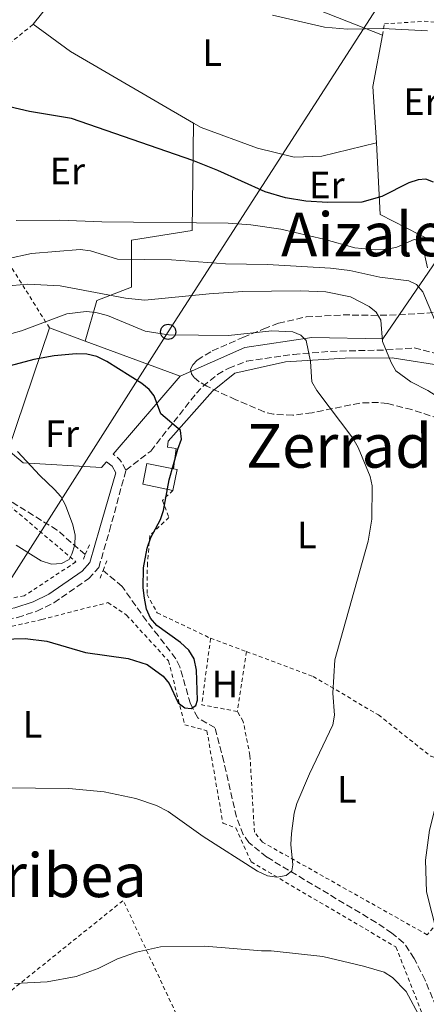
# Model space of a CAD drawing. Units: metres. Extents: x 600018 to 603443, y 4770806 to 4773170.
# Drawn here: x 602593 to 602700, y 4771277 to 4771536 of the extents above; entities that cross this region are included whole.
import ezdxf
from ezdxf.enums import TextEntityAlignment as Align

# ---------------------------------------------------------------- set-up
doc = ezdxf.new("R2010")
doc.units = ezdxf.units.M
doc.header["$MEASUREMENT"] = 0
doc.linetypes.add('DGN Style 2', pattern=[1.7399219301090239, 1.043953158065414, -0.6959687720436097])
doc.linetypes.add('DGN Style 3', pattern=[2.435890702152634, 1.739921930109024, -0.6959687720436097])
for name, color, linetype, lineweight in [('Barranco lineal', 142, 'DGN Style 3', 13), ('Camino', 7, 'DGN Style 3', 0), ('Chamizo-cobertizo', 1, 'Continuous', 0), ('Curva de nivel directora', 30, 'Continuous', 30), ('Curva de nivel intermedia', 30, 'Continuous', 0), ('Etiqueta de uso rústico', 92, 'Continuous', 0), ('Línea  de muro-pared o tapia', 1, 'Continuous', 13), ('Línea de muro de contención', 1, 'Continuous', 13), ('Línea telefónica', 7, 'Continuous', 0), ('Margen derecho', 7, 'Continuous', 0), ('Pontón-alcantarilla (pasos de agua)', 1, 'DGN Style 2', 0), ('Poste telefónico', 7, 'Continuous', 0), ('Senda', 7, 'DGN Style 3', 0), ('Tela metálica o alambrada', 7, 'DGN Style 2', 0), ('Texto de rotulación de espacio menor sin especificar', 7, 'Continuous', 0), ('Texto de Área (paraje) menor', 7, 'Continuous', 0), ('Zona arbolada', 92, 'DGN Style 3', 0)]:
    doc.layers.add(name, color=color, linetype=linetype, lineweight=lineweight)
doc.styles.add('Style-Arial', font='arial.ttf')

# ---------------------------------------------------------------- blocks, each defined once
blk = doc.blocks.new('5PTT')
at = {"layer": 'Chamizo-cobertizo', "color": 7, "linetype": 'Continuous', "lineweight": 30}
blk.add_circle((2.382683753967285e-05, 4.306399822235108e-05), 0.1995000005932858, dxfattribs=at)

msp = doc.modelspace()

# ---------------------------------------------------------------- linework, layer by layer
at = {"layer": 'Barranco lineal', "color": 142, "linetype": 'DGN Style 3', "lineweight": 13}
for points in [[(602610.0700000003, 4771395.029999999, 418.8899999999995), (602602.6799999997, 4771401.470000001, 418.7599999999948), (602590.2999999998, 4771409.140000001, 418.1300000000047), (602588.79, 4771411.08, 418.1000000000058), (602587.6500000004, 4771413.41, 418.1199999999953), (602585.7400000002, 4771415.82, 418.1300000000047), (602581.4400000004, 4771418.430000001, 418.0200000000041), (602576.9299999997, 4771420.550000001, 417.8099999999977), (602571.3300000001, 4771422.789999999, 417.2200000000012), (602564.3300000001, 4771425.279999999, 416.1300000000047), (602556.7999999998, 4771427.189999999, 415.7200000000012), (602542.0800000001, 4771429.980000001, 415.6600000000035), (602533.0800000001, 4771431.32, 415.2200000000012), (602523.1600000003, 4771432.220000001, 414.5200000000041), (602519.0800000001, 4771432.34, 414.1499999999942), (602514.1399999997, 4771431.5, 413.6399999999995), (602509.4500000002, 4771429.560000001, 413.3500000000058), (602507.54, 4771428.609999999, 413.3300000000018)], [(602706.0199999996, 4771267.109999999, 437.320000000007), (602699.3399999999, 4771283.07, 434.7100000000065), (602696.5099999999, 4771288.779999999, 434.2599999999948), (602693.7199999997, 4771292.92, 433.9499999999971), (602690.6299999999, 4771295.470000001, 433.6600000000035), (602686.4800000006, 4771298.24, 433.2799999999989), (602657.75, 4771315.439999999, 430.6399999999995), (602653.0599999996, 4771319.289999999, 430.1000000000058), (602651.5700000003, 4771321.369999999, 429.8800000000047), (602649.79, 4771326.02, 429.4199999999983), (602646.4600000001, 4771340.550000001, 427.4799999999959), (602644.1200000001, 4771349.5, 427.1100000000006), (602639.5999999996, 4771352.07, 426.7400000000052), (602637.6799999997, 4771355.789999999, 426.7400000000052), (602634.9299999997, 4771365.5, 425.8399999999965), (602633.8600000005, 4771367.640000001, 425.6199999999953), (602629.2800000003, 4771373.65, 425.5800000000018), (602626.1200000001, 4771377.58, 425.1399999999995), (602619.75, 4771386.65, 421.8699999999953), (602614.75, 4771390.869999999, 420.3300000000018)]]:
    msp.add_polyline3d(points, dxfattribs=at)
at = {"layer": 'Camino', "color": 7, "linetype": 'DGN Style 3', "lineweight": 0, "extrusion": (-0.348371713715138, -0.1987102197419957, 0.9160520714747967), "elevation": -1157678.425259011, "flags": 128}
msp.add_lwpolyline([(-3846014.045123985, 2645284.667095365), (-3846017.234057976, 2645284.667095365), (-3846019.385403858, 2645283.744538642)], dxfattribs=at)
at = {"layer": 'Camino', "color": 7, "linetype": 'DGN Style 3', "lineweight": 0}
msp.add_polyline3d([(602490.8599999998, 4771308.25, 432.7400000000052), (602504.2399999973, 4771333.960000001, 430.8699999999953), (602516.5599999976, 4771352.609999999, 428.6699999999984), (602519.5300000004, 4771356.730000001, 428.2400000000052), (602521.2100000012, 4771358.380000001, 428.0399999999937), (602523.3099999978, 4771359.189999999, 427.8600000000007), (602536.1099999987, 4771360.11, 425.1999999999972), (602539.0599999992, 4771360.84, 424.7400000000052), (602541.9499999993, 4771362.460000002, 424.3399999999965), (602550.5399999992, 4771368.060000001, 423.7400000000052), (602554.7500000001, 4771370.310000002, 423.8600000000006), (602559.52, 4771372.400000002, 423.8200000000071), (602559.8199999996, 4771372.540000001, 423.8200000000071), (602562.3200000008, 4771373.630000002, 423.800000000003), (602564.7999999997, 4771374.270000001, 423.7400000000052), (602574.3700000006, 4771375.67, 423.929999999993), (602587.129999999, 4771377.51, 423.179999999993), (602592.2499999999, 4771378.49, 423.050000000003), (602597.3700000006, 4771380.130000001, 422.9199999999983), (602601.8200000009, 4771382.359999999, 422.6100000000007), (602610.9600000004, 4771388.700000001, 421.6199999999953), (602613.6099999992, 4771391.600000001, 421.3099999999976), (602616.4299999999, 4771401.310000001, 421.2700000000041), (602620.7600000018, 4771417.230000001, 422.429999999993)], dxfattribs=at)
at = {"layer": 'Chamizo-cobertizo', "color": 1, "linetype": 'Continuous', "lineweight": 0, "extrusion": (-0.03098292644141172, 0.006162662380433736, 0.9995009153880304), "elevation": 11158.88126890351, "flags": 128}
msp.add_lwpolyline([(-4797306.437719593, -339587.0476573136), (-4797306.432797762, -339586.0979859092), (-4797300.845445974, -339586.0979859092)], dxfattribs=at)
at = {"layer": 'Chamizo-cobertizo', "color": 1, "linetype": 'Continuous', "lineweight": 0}
msp.add_polyline3d([(602634.1900000004, 4771417.41, 425.8300000000018), (602633.0999999996, 4771411.930000001, 425.8300000000018), (602625.1799999997, 4771413.52, 425.6399999999995), (602626.2699999996, 4771419, 425.6399999999995), (602633.2599999999, 4771417.600000001, 425.8000000000029)], close=True, dxfattribs=at)
msp.add_polyline3d([(602633.0999999996, 4771411.930000001, 425.8300000000018), (602625.1799999997, 4771413.52, 425.6399999999995), (602626.2699999996, 4771419, 425.6399999999995), (602633.2599999999, 4771417.600000001, 425.8000000000029)], dxfattribs=at)
at = {"layer": 'Curva de nivel directora', "color": 30, "linetype": 'Continuous', "lineweight": 30, "flags": 128}
for points, elevation in [([(602701.539999999, 4771493.03), (602699.5299999996, 4771493.770000001), (602697.5400000003, 4771493.590000002), (602695.0999999995, 4771492.800000003), (602687.9699999992, 4771489.210000004), (602682.7399999988, 4771487.750000001), (602673.6999999998, 4771487.65), (602667.98, 4771488.03), (602662.6499999991, 4771488.910000001), (602657.3600000006, 4771490.439999999), (602644.8599999994, 4771496.119999999), (602638.3199999991, 4771498.75), (602606.47, 4771509.730000001), (602595.4100000004, 4771511.600000001), (602584.829999999, 4771514.050000002)], 450), ([(602582.1699999992, 4771372.570000002), (602594.2900000005, 4771372.930000001), (602599.9700000001, 4771372.230000002), (602610.1200000001, 4771369.279999999), (602621.3299999996, 4771367.720000002), (602626.2999999983, 4771366.15), (602630.5699999997, 4771363.07), (602632.0699999996, 4771361.070000002), (602634.4900000002, 4771356.070000002), (602636.1899999991, 4771354.710000001), (602637.8699999999, 4771354.570000002), (602639.0900000002, 4771355.350000001), (602639.5399999997, 4771356.74), (602639.3099999994, 4771364.600000001), (602638.6499999999, 4771367.609999999), (602637.2399999995, 4771369.890000002), (602635.0699999991, 4771371.860000002), (602628.9, 4771376.380000001), (602627.2399999994, 4771378.27), (602626.190000001, 4771380.660000001), (602625.61, 4771383.570000002), (602625.25, 4771386.310000001), (602625.3300000004, 4771391.570000002), (602626.3200000006, 4771396.730000002), (602627.2500000005, 4771399.52), (602629.7999999986, 4771404.300000003), (602630.6599999992, 4771406.640000001), (602632.0899999996, 4771414.730000002), (602634.3499999995, 4771422.74), (602635.3899999987, 4771425.36), (602635.0600000002, 4771427.66), (602629.9500000007, 4771432.039999999), (602628.2099999995, 4771436.770000001), (602626.8100000002, 4771438.440000001), (602624.8900000001, 4771440.040000001), (602615.6900000002, 4771445.83), (602613.0700000006, 4771447.180000001), (602610.4599999998, 4771447.760000001), (602607.6999999994, 4771447.880000002), (602601.879999999, 4771447.360000002), (602596.5300000003, 4771446.380000002), (602586.2899999986, 4771443.660000003)], 425)]:
    msp.add_lwpolyline(points, dxfattribs=dict(at, elevation=elevation))
at = {"layer": 'Curva de nivel intermedia', "color": 30, "linetype": 'Continuous', "lineweight": 0, "flags": 128}
for points, elevation in [([(602699.9699999999, 4771532.820000002), (602688.2799999999, 4771533.399999999), (602678.9700000003, 4771533.289999999), (602672.950000001, 4771533.829999999), (602659.2699999994, 4771536.9)], 455.0000000000001), ([(602591.8699999999, 4771482.88), (602603.3699999999, 4771483.01), (602614.4100000015, 4771482.599999999), (602647.5999999996, 4771482.21), (602653.5800000009, 4771481.820000002), (602661.4900000013, 4771480.599999998), (602672.7800000011, 4771478.05), (602680.9300000007, 4771475.689999999), (602686.38, 4771475.220000001), (602689.5200000004, 4771475.350000001), (602691.9700000002, 4771475.890000001), (602696.4600000007, 4771477.939999999), (602697.6100000017, 4771477.869999999), (602698.8700000001, 4771475.660000001), (602699.9600000009, 4771470.439999999)], 445), ([(602589.5000000005, 4771472.84), (602595.9600000002, 4771474.239999999), (602608.740000001, 4771475.33), (602611.4000000008, 4771474.970000001), (602618.5500000012, 4771472.71), (602632.7600000004, 4771472.560000001), (602646.92, 4771471.499999999), (602657.9500000007, 4771471.32), (602674.490000001, 4771470.41), (602679.5800000007, 4771469.8), (602687.4599999996, 4771468.019999999), (602695.0900000005, 4771467.06), (602697.1, 4771466.09), (602698.7300000016, 4771464.189999999), (602701.8000000005, 4771456.869999999)], 440.0000000000001), ([(602588.9200000016, 4771465.66), (602594.9900000001, 4771466.199999999), (602603.4600000015, 4771465.77), (602620.6700000003, 4771462.489999998), (602625.7400000017, 4771461.939999999), (602642.5900000005, 4771463.67), (602651.4700000009, 4771464.23), (602666.4900000013, 4771464.399999999), (602673.2400000016, 4771464.17), (602679.7400000015, 4771462.88), (602684.6200000009, 4771460.31), (602686.4800000006, 4771458.800000001), (602687.73, 4771456.670000001), (602688.1300000001, 4771451.050000002), (602690.4600000014, 4771445.539999999), (602691.7100000009, 4771443.38), (602695.6500000015, 4771440.52), (602700.0599999992, 4771438.179999999), (602706.9700000006, 4771433.829999999), (602711.0099999994, 4771430.87), (602723.4300000003, 4771417.369999999), (602726.4000000008, 4771412.350000001), (602728.6000000003, 4771406.849999999)], 435), ([(602580.4800000016, 4771450.41), (602593.3000000003, 4771453.890000001), (602605.2000000004, 4771458.34), (602610.2600000009, 4771458.99), (602612.8700000015, 4771458.710000001), (602615.8900000014, 4771457.9), (602625.7999999998, 4771453.800000001), (602631.9400000023, 4771452.8), (602647.7300000016, 4771452.67), (602659.0599999994, 4771453.87), (602664.5800000003, 4771453.630000001), (602666.7400000016, 4771452.73), (602668.1299999997, 4771451.369999999), (602669.2699999998, 4771445.859999999), (602669.6299999995, 4771440.499999999), (602670.8800000012, 4771438.220000002), (602680.3700000017, 4771425.630000001), (602681.7599999999, 4771423.179999999), (602684.9500000017, 4771415.539999999), (602685.4200000011, 4771413.09), (602685.3700000019, 4771404.350000001), (602684.3600000016, 4771398.520000001), (602675.6700000013, 4771367.300000002)], 430.0000000000001), ([(602591.8800000009, 4771397.489999999), (602598.4500000002, 4771393.369999998), (602601.2199999996, 4771392.480000001), (602603.8200000013, 4771392.670000001), (602605.7999999995, 4771393.759999999), (602606.5500000005, 4771395.149999999), (602607.2900000003, 4771397.609999998), (602607.4300000012, 4771400.109999999), (602606.7699999996, 4771402.82), (602604.8800000009, 4771408.009999999), (602603.6200000001, 4771410.289999999), (602601.9900000007, 4771412.189999999), (602598.1100000005, 4771415.82), (602592.3000000012, 4771422.119999999)], 420), ([(602728.6000000003, 4771406.849999999), (602729.8099999996, 4771400.769999999), (602730.0900000011, 4771398.180000001), (602729.9600000015, 4771395.679999999), (602728.9400000002, 4771390.46), (602727.7199999996, 4771387.480000001), (602726.1799999997, 4771385.130000002), (602722.2200000011, 4771381.42), (602720.640000001, 4771379.480000001), (602718.39, 4771374.55), (602717.6600000013, 4771371.779999998), (602716.1000000011, 4771360.58), (602715.3600000013, 4771358.119999999), (602714.0899999995, 4771355.380000001), (602710.8399999996, 4771351.319999999), (602709.4800000006, 4771349.009999999), (602707.0900000011, 4771343.609999998), (602705.1599999999, 4771338.069999999), (602703.8099999999, 4771335.759999999), (602700.5199999998, 4771322.56), (602699.4400000002, 4771314.600000001), (602699.7100000005, 4771306.259999999), (602706.9100000003, 4771277.99), (602707.6299999999, 4771269.279999999)], 435), ([(602675.6700000013, 4771367.300000002), (602675.1500000004, 4771358.600000001), (602675.5400000016, 4771352.75), (602675.1000000013, 4771350.279999998), (602668.9600000012, 4771337.34), (602665.6500000008, 4771329.569999999), (602664.9100000011, 4771327.029999998), (602664.2100000015, 4771321.689999998), (602664.1199999999, 4771318.78), (602664.6300000016, 4771313.38), (602664.3400000011, 4771311.84), (602662.8200000012, 4771310.600000001), (602660.3899999993, 4771310.119999998), (602657.9200000018, 4771310.539999999), (602655.3300000011, 4771311.730000001), (602641.0100000004, 4771320.890000001), (602631.8300000004, 4771327.41), (602628.7600000014, 4771329.039999999), (602623.3600000013, 4771330.84), (602615.0599999998, 4771332.59), (602605.7500000002, 4771333.470000001), (602588.2199999997, 4771333.659999999)], 430.0000000000001), ([(602698.1799999995, 4771273.100000001), (602694.410000001, 4771280.100000001), (602690.7499999999, 4771283.8), (602688.5900000005, 4771285.160000001), (602683.2100000004, 4771286.779999999), (602672.4500000003, 4771289.269999999), (602658.9499999998, 4771290.8), (602656.3400000014, 4771290.769999999), (602641.4999999999, 4771292.029999999), (602629.8099999998, 4771291.849999999), (602623.54, 4771290.4), (602618.5100000009, 4771288.659999998), (602613.4800000017, 4771286.15), (602607.6700000003, 4771284.000000001), (602600.0300000005, 4771282.619999999), (602591.4500000018, 4771282.219999999)], 435)]:
    msp.add_lwpolyline(points, dxfattribs=dict(at, elevation=elevation))
at = {"layer": 'Línea  de muro-pared o tapia', "color": 1, "linetype": 'Continuous', "lineweight": 13, "extrusion": (-0.0610440018042866, -0.1600232348767952, 0.9852239309635574), "elevation": -799892.4912994183, "flags": 128}
msp.add_lwpolyline([(-1137586.894696162, 4603969.481168124), (-1137623.769669676, 4603975.670184881), (-1137635.49805674, 4603978.939854112)], dxfattribs=at)
at = {"layer": 'Línea  de muro-pared o tapia', "color": 1, "linetype": 'Continuous', "lineweight": 13, "extrusion": (0.08984400174369642, -0.05768250042770161, 0.9942840562410156), "elevation": -220633.0373999772, "flags": 128}
msp.add_lwpolyline([(4340831.765925361, 2058943.470490096), (4340819.071287324, 2058938.225429078), (4340807.139447822, 2058929.421219511)], dxfattribs=at)
at = {"layer": 'Línea  de muro-pared o tapia', "color": 1, "linetype": 'Continuous', "lineweight": 13, "extrusion": (-0.1684869889978971, -0.2884818824743943, 0.9425446079748441), "elevation": -1477609.183825435, "flags": 128}
msp.add_lwpolyline([(-1885989.797448696, 4170154.613971884), (-1885979.441670175, 4170137.821603044), (-1885960.225302057, 4170138.929121132)], dxfattribs=at)
at = {"layer": 'Línea  de muro-pared o tapia', "color": 1, "linetype": 'Continuous', "lineweight": 13, "extrusion": (0.009406523813767628, -0.00348091683466743, 0.9999496989987702), "elevation": -10513.35094774719, "flags": 128}
msp.add_lwpolyline([(602569.9695096839, 4771446.961278615), (602579.320036671, 4771443.501257651)], dxfattribs=at)
at = {"layer": 'Línea  de muro-pared o tapia', "color": 1, "linetype": 'Continuous', "lineweight": 13, "extrusion": (0.00948750321422143, -0.003504768559566622, 0.9999488506319232), "elevation": -10578.3596548413, "flags": 128}
msp.add_lwpolyline([(602578.8244038359, 4771443.420168051), (602603.8658384791, 4771434.17011124)], dxfattribs=at)
at = {"layer": 'Línea  de muro-pared o tapia', "color": 1, "linetype": 'Continuous', "lineweight": 13, "extrusion": (-0.04622301909020016, -0.05363021863834012, 0.9974904672000584), "elevation": -283323.1968908136, "flags": 128}
msp.add_lwpolyline([(-2658596.081930792, 3997677.100488158), (-2658596.081930792, 3997649.982189907)], dxfattribs=at)
at = {"layer": 'Línea  de muro-pared o tapia', "color": 1, "linetype": 'Continuous', "lineweight": 13}
for points in [[(602596.4100000003, 4771534.550000001, 455.5299999999989), (602606.1900000004, 4771546.82, 456.2799999999989), (602612.3300000001, 4771549.880000001, 456.2799999999989), (602616.25, 4771550.67, 456.4700000000012), (602631.4199999999, 4771549.720000001, 457.2100000000065), (602654.6699999999, 4771544.939999999, 457.7700000000041), (602688.1299999999, 4771531.66, 455.5299999999989)], [(602610, 4771451.189999999, 427.2299999999959), (602613.0599999996, 4771461.890000001, 434.1499999999942), (602622.1900000004, 4771465.359999999, 437.7100000000065), (602622.2400000002, 4771477.710000001, 443.1300000000047), (602638.1100000005, 4771480.33, 445), (602638.5, 4771508.52, 453.9100000000035)], [(602686.5800000001, 4771503.390000001, 454.0299999999989), (602672.2100000001, 4771499.850000001, 454.2200000000012), (602664.9100000003, 4771499.58, 453.8500000000058), (602655.3499999996, 4771501.91, 453.6600000000035), (602640.5, 4771507.350000001, 453.8500000000058), (602638.5, 4771508.52, 453.9100000000035)], [(602704.6600000003, 4771475.710000001, 448.7899999999936), (602688.2800000003, 4771451.76, 435.320000000007), (602669.5700000003, 4771452.109999999, 432.3300000000018), (602652.0099999999, 4771449.480000001, 429.3399999999965), (602635.04, 4771441.939999999, 426.9600000000065)], [(602615.6500000004, 4771419.449999999, 424.8500000000058), (602614.3499999996, 4771417.939999999, 424.7100000000065), (602593.7599999999, 4771419.210000001, 422.2799999999989), (602589.79, 4771422.529999999, 423.0299999999989), (602600.6500000004, 4771454.65, 427.3300000000018)]]:
    msp.add_polyline3d(points, dxfattribs=at)
at = {"layer": 'Línea de muro de contención', "color": 1, "linetype": 'Continuous', "lineweight": 13}
msp.add_polyline3d([(602764.6500000004, 4771410.050000001, 442.1100000000006), (602754.2599999999, 4771419.289999999, 443.0500000000029), (602736.5300000003, 4771431.25, 443.2299999999959), (602721.4800000006, 4771438.939999999, 442.3000000000029), (602705.1399999997, 4771444.550000001, 439.8699999999953), (602690.7000000002, 4771446.82, 436.3099999999977), (602678.3600000005, 4771446.680000001, 432.0099999999948), (602662.6500000004, 4771445.76, 429.7599999999948), (602649.4000000004, 4771442.800000001, 427.7100000000065), (602643.4600000001, 4771438.060000001, 426.3999999999942), (602631.8300000001, 4771424.83, 425.0899999999965), (602631.6600000003, 4771423.33, 425.0899999999965), (602633.9100000003, 4771422.980000001, 425.2700000000041), (602633.2599999999, 4771417.600000001, 425.2700000000041)], dxfattribs=at)
at = {"layer": 'Línea telefónica', "color": 7, "linetype": 'Continuous', "lineweight": 0}
msp.add_polyline3d([(603423.6200000015, 4772137.570000002, 464.75), (603374.4699999997, 4772122.579999999, 464.5500000000029), (603286.3700000001, 4772089.040000001, 474.5800000000018), (603244.2500000005, 4772074.720000001, 467.570000000007), (603201.210000002, 4772058.140000002, 462.320000000007), (603170.6400000014, 4772048.060000001, 464.6600000000035), (603141.9899999986, 4772033.710000001, 472.5500000000029), (603103.1999999993, 4772006.140000001, 466.9199999999983), (603066.2800000008, 4771978.400000001, 455.2700000000041), (603030.8900000012, 4771946.939999999, 466.7899999999936), (602995.4899999981, 4771917.540000002, 476.9799999999959), (602957.8599999989, 4771886.42, 479.8000000000029), (602886.1099999995, 4771827.42, 463.9100000000035), (602845.3000000018, 4771775.489999999, 464.4799999999959), (602819.480000001, 4771729.220000002, 477.1499999999942), (602787.2729211499, 4771686.805302349, 479.722299999994), (602780.039999999, 4771677.28, 480.3000000000029), (602764.2600000009, 4771649.600000001, 473.1699999999983), (602735.0200000004, 4771603.269999999, 466.3699999999953), (602700.1900000017, 4771559.859999999, 464.7100000000065), (602631.8299999987, 4771453.619999999, 430.429999999993), (602564.8900000016, 4771348.480000001, 427.8999999999942), (602517.4200000009, 4771327.179999999, 430.6000000000058), (602438.9200000013, 4771307.440000001, 442.6699999999983)], dxfattribs=at)
at = {"layer": 'Margen derecho', "color": 7, "linetype": 'Continuous', "lineweight": 0}
msp.add_polyline3d([(602543.999999999, 4771366.960000002, 424.100000000006), (602549.1900000012, 4771370.33, 423.7400000000052), (602553.5900000001, 4771372.690000001, 423.8600000000006), (602561.449999999, 4771376.140000002, 423.800000000003), (602564.280000001, 4771376.87, 423.7400000000052), (602573.9899999984, 4771378.290000002, 423.929999999993), (602586.6900000009, 4771380.12, 423.179999999993), (602591.5900000005, 4771381.060000001, 423.050000000003), (602596.359999998, 4771382.59, 422.9199999999983), (602600.4599999996, 4771384.640000002, 422.6100000000007), (602609.2100000003, 4771390.699999999, 421.6199999999953), (602611.2399999977, 4771392.930000001, 421.3099999999976), (602613.890000001, 4771402.040000003, 421.2700000000041), (602618.0899999985, 4771416.58, 422.429999999993), (602617.1299999973, 4771418.260000002, 422.429999999993), (602615.6499999977, 4771419.45, 422.0599999999977)], dxfattribs=at)
at = {"layer": 'Pontón-alcantarilla (pasos de agua)', "color": 1, "linetype": 'DGN Style 2', "lineweight": 0, "elevation": 421.1600000000035, "flags": 128}
for points in [[(602610.0700000003, 4771395.029999999), (602611.2199999997, 4771397.810000001)], [(602609.5800000001, 4771393.859999999), (602610.0700000003, 4771395.029999999)]]:
    msp.add_lwpolyline(points, dxfattribs=at)
at = {"layer": 'Pontón-alcantarilla (pasos de agua)', "color": 1, "linetype": 'DGN Style 2', "lineweight": 0, "extrusion": (-0.02908620497705059, -0.0719955568874837, 0.9969807583240983), "elevation": -360626.6710211022, "flags": 128}
msp.add_lwpolyline([(-1228554.981274321, 4635721.800419192), (-1228554.981274321, 4635724.50489696)], dxfattribs=at)
at = {"layer": 'Pontón-alcantarilla (pasos de agua)', "color": 1, "linetype": 'DGN Style 2', "lineweight": 0, "extrusion": (-0.02752186849503632, -0.0682950070383648, 0.9972854850884835), "elevation": -342027.0806315312, "flags": 128}
msp.add_lwpolyline([(-1224496.11877379, 4638202.466755063), (-1224496.11877379, 4638204.63972538)], dxfattribs=at)
at = {"layer": 'Senda', "color": 7, "linetype": 'DGN Style 3', "lineweight": 0}
msp.add_polyline3d([(602620.7600000018, 4771417.230000001, 422.429999999993), (602627.2600000016, 4771422.28, 423.2299999999959), (602639.249999999, 4771437.460000002, 425.0500000000029), (602640.9499999977, 4771439.280000002, 425.3000000000029), (602644.8099999978, 4771442.380000001, 425.820000000007), (602647.7800000006, 4771444.100000001, 426.1699999999984), (602652.4600000011, 4771445.900000001, 426.75), (602664.8099999982, 4771447.710000002, 428.8200000000069), (602674.5300000013, 4771448.49, 431.1699999999984), (602689.2600000012, 4771448.87, 435.7100000000065), (602696.510000002, 4771449.42, 437.6399999999995), (602706.2499999985, 4771446.869999999, 438.979999999996), (602717.9499999997, 4771443.420000001, 441.5000000000001), (602725.7899999984, 4771441.51, 443.4400000000024), (602741.3599999987, 4771441.230000002, 447.6900000000023), (602751.0899999985, 4771440.100000001, 449.7899999999936), (602782.7499999999, 4771435.840000001, 455.7899999999937), (602788.3700000013, 4771435.45, 457.1699999999984), (602793.8699999999, 4771436.210000002, 458.0700000000069)], dxfattribs=at)
at = {"layer": 'Tela metálica o alambrada', "color": 7, "linetype": 'DGN Style 2', "lineweight": 0, "extrusion": (-0.09404901140100712, -0.07598003706704878, 0.9926640002648345), "elevation": -418762.7803779594, "flags": 128}
msp.add_lwpolyline([(-3332951.949216283, 3441894.948441922), (-3332951.949216283, 3441908.430025657)], dxfattribs=at)
at = {"layer": 'Tela metálica o alambrada', "color": 7, "linetype": 'DGN Style 2', "lineweight": 0, "extrusion": (0.8598690146540039, 0.5088066015374628, 0.04172672848247167), "elevation": 2945923.083084869, "flags": 128}
msp.add_lwpolyline([(3799527.977417422, -122603.1825361467), (3799561.720384238, -122582.9549191221), (3799571.701311092, -122581.0832890461)], dxfattribs=at)
at = {"layer": 'Tela metálica o alambrada', "color": 7, "linetype": 'DGN Style 2', "lineweight": 0, "extrusion": (-0.1191043830027827, 0.003376028155823997, 0.9928759984929727), "elevation": -55244.62773804778, "flags": 128}
msp.add_lwpolyline([(-4786513.471849111, 463940.3677080638), (-4786514.965655351, 463930.8840408975), (-4786532.52464705, 463932.7304185759)], dxfattribs=at)
at = {"layer": 'Tela metálica o alambrada', "color": 7, "linetype": 'DGN Style 2', "lineweight": 0, "extrusion": (-0.0899292864511219, 0.03347314904061661, 0.9953854890100101), "elevation": 105943.2028824611, "flags": 128}
msp.add_lwpolyline([(-4681877.900494417, -1094520.223374883), (-4681877.900494416, -1094510.114670713)], dxfattribs=at)
at = {"layer": 'Tela metálica o alambrada', "color": 7, "linetype": 'DGN Style 2', "lineweight": 0, "extrusion": (-0.00056506436365314, -0.00372375051420814, 0.9999929071670324), "elevation": -17679.41007473414, "flags": 128}
msp.add_lwpolyline([(602652.5659289416, 4771336.74683837), (602650.1758954194, 4771320.996729172)], dxfattribs=at)
at = {"layer": 'Tela metálica o alambrada', "color": 7, "linetype": 'DGN Style 2', "lineweight": 0, "extrusion": (-0.0110414465794001, 0.1121836036555968, 0.993626149780831), "elevation": 529040.8982423035, "flags": 128}
msp.add_lwpolyline([(-1067026.933100303, -4659367.439307984), (-1067070.132288352, -4659395.915521774), (-1067089.267229174, -4659341.180867853)], dxfattribs=at)
at = {"layer": 'Tela metálica o alambrada', "color": 7, "linetype": 'DGN Style 2', "lineweight": 0}
for points in [[(602688.1299999999, 4771531.66, 455.5299999999989), (602688.6600000003, 4771534.65, 457.2100000000065), (602699.1299999999, 4771535.33, 456.8399999999965), (602710.1799999997, 4771534.34, 456.6499999999942), (602719.2000000002, 4771530.140000001, 457.2100000000065), (602727.8700000001, 4771523.180000001, 458.3899999999995)], [(602580.7800000003, 4771415.83, 419.9799999999959), (602607.5999999996, 4771393.119999999, 421.6699999999983), (602594.0499999998, 4771384.180000001, 424.1000000000058), (602575, 4771380.779999999, 425.5899999999965), (602560.0599999996, 4771378.369999999, 424.6600000000035), (602548.8499999996, 4771372.529999999, 424.6600000000035)], [(602633.0999999996, 4771411.930000001, 426.2100000000065), (602630.3200000003, 4771409.279999999, 426.0200000000041), (602632.0499999998, 4771404.810000001, 426.7700000000041), (602627.0499999998, 4771400.08, 426.5800000000018), (602626.3899999997, 4771392.77, 426.5800000000018), (602626.2999999998, 4771384.539999999, 426.5800000000018), (602628.9699999997, 4771379.699999999, 426.5800000000018), (602642.9900000002, 4771373.01, 427.5500000000029)], [(602513.3399999999, 4771345.710000001, 430.9499999999971), (602522.7400000002, 4771357.890000001, 429.6399999999995), (602531.0700000003, 4771357.609999999, 428.8899999999995), (602537.25, 4771356.83, 427.7700000000041), (602543.5999999996, 4771358.029999999, 427.3999999999942), (602549.9000000004, 4771363.9, 427.0200000000041), (602555.1699999999, 4771369.76, 426.929999999993), (602559.7199999997, 4771372.529999999, 426.929999999993), (602566.7300000006, 4771373.26, 426.8399999999965), (602584.0199999996, 4771374.67, 427.2100000000065), (602598.6699999999, 4771377.92, 426), (602616.0199999996, 4771382.42, 424.8699999999953), (602620.9199999999, 4771379.109999999, 425.0599999999977), (602631.9100000003, 4771367.07, 425.8099999999977), (602636.2199999997, 4771350.279999999, 428.2400000000052), (602642.0300000003, 4771348.67, 428.429999999993), (602646.2400000002, 4771324.390000001, 430.4900000000052), (602649.6200000001, 4771323.119999999, 431.0500000000029), (602653.6500000004, 4771314.180000001, 431.4199999999983), (602691.7000000002, 4771291.789999999, 435.3500000000058), (602704.2199999997, 4771259.930000001, 438.8999999999942)], [(602652.4199999999, 4771369.5, 428.5200000000041), (602669.9500000002, 4771362.949999999, 430.3300000000018), (602687.0899999999, 4771352.859999999, 432.1999999999971), (602700.8700000001, 4771341.970000001, 434.6300000000047)], [(602700.8700000001, 4771341.970000001, 434.6300000000047), (602704.0599999996, 4771341.07, 435), (602721.5, 4771337.9, 437.8099999999977), (602709.0599999996, 4771313.060000001, 438), (602707.1100000005, 4771303.5, 437.8099999999977), (602699.9100000003, 4771295, 435.3800000000047), (602656.5899999999, 4771319.390000001, 430.8899999999995), (602654.5099999999, 4771321.99, 430.6999999999971), (602653.3399999999, 4771342.180000001, 429.1999999999971), (602651.5599999996, 4771351.140000001, 428.8300000000018), (602650.0300000003, 4771353.75, 428.4600000000065)]]:
    msp.add_polyline3d(points, dxfattribs=at)
at = {"layer": 'Zona arbolada', "color": 92, "linetype": 'DGN Style 3', "lineweight": 0}
msp.add_polyline3d([(602705.3099999996, 4771430.029999999, 437.1999999999971), (602695.9100000003, 4771433.16, 436.2899999999936), (602689.4800000006, 4771434.74, 435.75), (602687.0899999999, 4771435.060000001, 435.570000000007), (602682.2000000002, 4771434.890000001, 435.2599999999948), (602669.6699999999, 4771432.34, 434.6199999999953), (602664.5999999996, 4771431.689999999, 434.3800000000047), (602659.5599999996, 4771431.949999999, 434.1399999999995), (602657.0499999998, 4771432.560000001, 434.0099999999948), (602649.5899999999, 4771435.77, 433.4199999999983), (602641.9699999997, 4771439.33, 432.4900000000052), (602640.0300000003, 4771440.52, 432.2400000000052), (602638.5999999996, 4771441.699999999, 432.070000000007), (602637.9400000004, 4771442.58, 432.0099999999948), (602637.7300000006, 4771443.77, 432.2100000000065), (602638.29, 4771444.980000001, 432.820000000007), (602639.5, 4771446.189999999, 433.75), (602643.4500000002, 4771448.630000001, 436.2799999999989), (602651.4900000002, 4771452.180000001, 440.5599999999977), (602656.9699999997, 4771454.380000001, 442.8000000000029), (602660.8099999996, 4771455.890000001, 443.929999999993), (602668.0899999999, 4771457.57, 446.0599999999977), (602677.7999999998, 4771458.09, 448.6499999999942), (602685.1200000001, 4771457.970000001, 450.0500000000029), (602692.4800000006, 4771458.08, 450.6999999999971), (602723.8399999999, 4771460.25, 449.8600000000006)], dxfattribs=at)
msp.add_polyline3d([(602705.3099999996, 4771430.029999999, 437.1999999999971), (602695.9100000003, 4771433.16, 436.2899999999936), (602689.4800000006, 4771434.74, 435.75), (602687.0899999999, 4771435.060000001, 435.570000000007), (602682.2000000002, 4771434.890000001, 435.2599999999948), (602669.6699999999, 4771432.34, 434.6199999999953), (602664.5999999996, 4771431.689999999, 434.3800000000047), (602659.5599999996, 4771431.949999999, 434.1399999999995), (602657.0499999998, 4771432.560000001, 434.0099999999948), (602649.5899999999, 4771435.77, 433.4199999999983), (602641.9699999997, 4771439.33, 432.4900000000052), (602640.0300000003, 4771440.52, 432.2400000000052), (602638.5999999996, 4771441.699999999, 432.070000000007), (602637.9400000004, 4771442.58, 432.0099999999948), (602637.7300000006, 4771443.77, 432.2100000000065), (602638.29, 4771444.980000001, 432.820000000007), (602639.5, 4771446.189999999, 433.75), (602643.4500000002, 4771448.630000001, 436.2799999999989), (602651.4900000002, 4771452.180000001, 440.5599999999977), (602656.9699999997, 4771454.380000001, 442.8000000000029), (602660.8099999996, 4771455.890000001, 443.929999999993), (602668.0899999999, 4771457.57, 446.0599999999977), (602677.7999999998, 4771458.09, 448.6499999999942), (602685.1200000001, 4771457.970000001, 450.0500000000029), (602692.4800000006, 4771458.08, 450.6999999999971), (602723.8399999999, 4771460.25, 449.8600000000006)], dxfattribs=at)

# ---------------------------------------------------------------- block references
at = {"layer": 'Poste telefónico', "color": 7, "linetype": 'Continuous', "lineweight": 0, "xscale": 10, "yscale": 10, "zscale": 10}
msp.add_blockref('5PTT', (602631.8299999987, 4771453.619999999, 430.429999999993), dxfattribs=at)

# ---------------------------------------------------------------- texts
at = {"layer": 'Etiqueta de uso rústico', "color": 92, "linetype": 'Continuous', "lineweight": 0, "style": 'Style-Arial'}
for s, p in [('L', (602643.4114203779, 4771527.080010002, 453.2599999999948)), ('Er', (602698.3154566095, 4771514.20001, 452.6000000000058)), ('Er', (602605.3454566072, 4771495.940010001, 447.3399999999965)), ('Er', (602673.5454566092, 4771492.250010001, 450.4700000000012)), ('Fr', (602603.9536852677, 4771426.810010002, 421.4900000000052)), ('L', (602668.3014203788, 4771400.180009999, 428.4100000000035)), ('H', (602646.7816459895, 4771361.000010001, 426.2100000000065)), ('L', (602596.1914203796, 4771350.39001, 427.8300000000018)), ('L', (602678.7714203785, 4771333.290010002, 431.3699999999953))]:
    msp.add_text(s, height=7.000000000000002, dxfattribs=at).set_placement(p, align=Align.MIDDLE_CENTER)
at = {"layer": 'Texto de rotulación de espacio menor sin especificar', "color": 7, "linetype": 'Continuous', "lineweight": 0, "style": 'Style-Arial'}
msp.add_text('Zerradoa', height=11.5, dxfattribs=at).set_placement((602685.9285743382, 4771423.640010002, 429.0599999999977), align=Align.MIDDLE_CENTER)
at = {"layer": 'Texto de Área (paraje) menor', "color": 7, "linetype": 'Continuous', "lineweight": 0, "style": 'Style-Arial'}
for s, p in [('Aizalegi', (602689.721847206, 4771479.270010002, 445.6300000000047)), ('Iturribea', (602594.396366599, 4771310.66001, 432.2799999999989))]:
    msp.add_text(s, height=11.5, dxfattribs=at).set_placement(p, align=Align.MIDDLE_CENTER)

doc.saveas('drawing.dxf')
